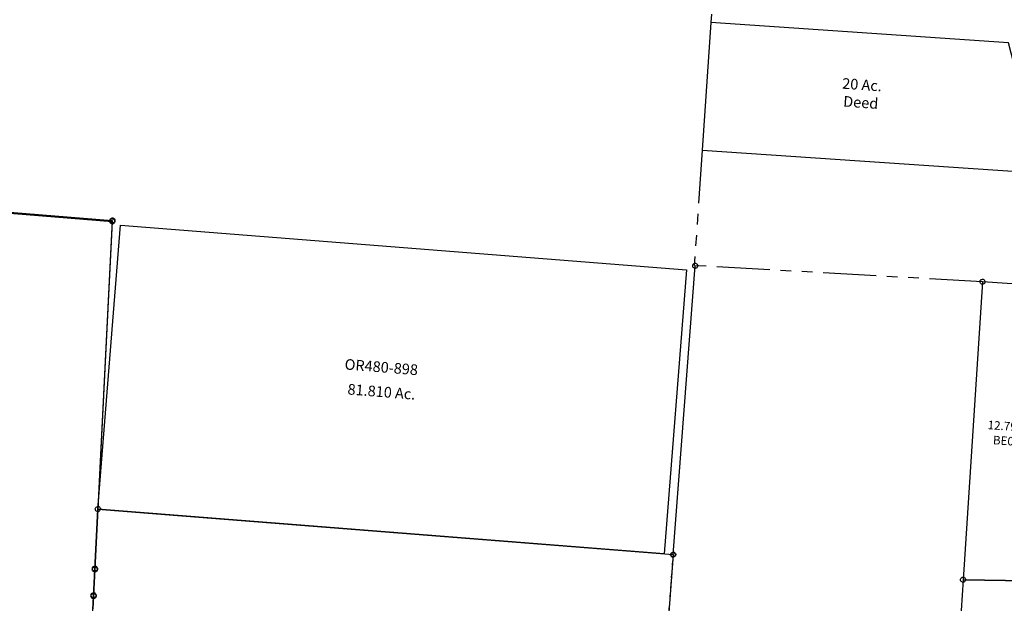
# Model space of a CAD drawing. Units: feet. Extents: x 1930560 to 1966308, y 493841 to 536828.
# Drawn here: x 1935461 to 1940083, y 525844 to 528581 of the extents above; entities that cross this region are included whole.
import ezdxf
from ezdxf.enums import TextEntityAlignment as Align

# ---------------------------------------------------------------- set-up
doc = ezdxf.new("R2010")
doc.units = ezdxf.units.FT
doc.header["$MEASUREMENT"] = 0
doc.linetypes.add('DASHED', pattern=[0.75, 0.5, -0.25])
doc.linetypes.add('PHANTOM2', pattern=[1.25, 0.625, -0.125, 0.125, -0.125, 0.125, -0.125])
for name, color, linetype in [('DEED', 30, 'CONTINUOUS'), ('SEC LINE', 8, 'PHANTOM2'), ('SURVEY', 2, 'CONTINUOUS')]:
    doc.layers.add(name, color=color, linetype=linetype)
doc.layers.add('SEC NUMBER', color=3, linetype='CONTINUOUS', plot=False)
doc.styles.get("Standard").update_dxf_attribs({"font": 'romans.shx', "height": 40})

# ---------------------------------------------------------------- blocks, each defined once
blk = doc.blocks.new('BENTONBEA$C2B5E1CAF')
at = {"layer": 'SURVEY', "color": 2}
for p, q in [((0, 0), (1794.3, -297.9)), ((1794.3, -297.9), (1574, -1918)), ((1782.3, -297.9), (1782.8, -294.8)), ((1782.8, -301), (1782.3, -297.9)), ((1782.8, -294.8), (1784, -291.9)), ((1784, -303.9), (1782.8, -301)), ((1784, -291.9), (1785.9, -289.5)), ((1785.9, -306.3), (1784, -303.9)), ((1785.9, -289.5), (1788.3, -287.6)), ((1788.3, -308.2), (1785.9, -306.3)), ((1788.3, -287.6), (1791.2, -286.4)), ((1791.2, -309.4), (1788.3, -308.2)), ((1791.2, -286.4), (1794.3, -285.9)), ((1794.3, -309.9), (1791.2, -309.4)), ((1794.3, -285.9), (1797.4, -286.4)), ((1797.4, -309.4), (1794.3, -309.9)), ((1797.4, -286.4), (1800.3, -287.6)), ((1800.3, -308.2), (1797.4, -309.4)), ((1800.3, -287.6), (1802.7, -289.5)), ((1802.7, -306.3), (1800.3, -308.2)), ((1802.7, -289.5), (1804.6, -291.9)), ((1804.6, -303.9), (1802.7, -306.3)), ((1804.6, -291.9), (1805.8, -294.8)), ((1805.8, -301), (1804.6, -303.9)), ((1805.8, -294.8), (1806.3, -297.9)), ((1806.3, -297.9), (1805.8, -301)), ((1574, -1918), (1557.1, -2041.8)), ((1562, -1918), (1562.4, -1914.8)), ((1562.4, -1921.1), (1562, -1918)), ((1562.4, -1914.8), (1563.6, -1912)), ((1563.6, -1924), (1562.4, -1921.1)), ((1563.6, -1912), (1565.6, -1909.6)), ((1565.6, -1926.4), (1563.6, -1924)), ((1565.6, -1909.6), (1568, -1907.6)), ((1568, -1928.3), (1565.6, -1926.4)), ((1568, -1907.6), (1570.8, -1906.4)), ((1570.8, -1929.5), (1568, -1928.3)), ((1570.8, -1906.4), (1574, -1906)), ((1574, -1930), (1570.8, -1929.5)), ((1574, -1906), (1577.1, -1906.4)), ((1577.1, -1929.5), (1574, -1930)), ((1577.1, -1906.4), (1580, -1907.6)), ((1580, -1928.3), (1577.1, -1929.5)), ((1580, -1907.6), (1582.4, -1909.6)), ((1582.4, -1926.4), (1580, -1928.3)), ((1582.4, -1909.6), (1584.3, -1912)), ((1584.3, -1924), (1582.4, -1926.4)), ((1584.3, -1912), (1585.5, -1914.8)), ((1585.5, -1921.1), (1584.3, -1924)), ((1585.5, -1914.8), (1586, -1918)), ((1586, -1918), (1585.5, -1921.1)), ((1546.8, -2035.8), (1548.7, -2033.4)), ((1548.7, -2033.4), (1551.1, -2031.5)), ((1551.1, -2031.5), (1554, -2030.3)), ((1554, -2030.3), (1557.1, -2029.8)), ((1557.1, -2029.8), (1560.2, -2030.3)), ((1560.2, -2030.3), (1563.1, -2031.5)), ((1563.1, -2031.5), (1565.5, -2033.4)), ((1565.5, -2033.4), (1567.4, -2035.8)), ((1545.1, -2041.8), (1545.6, -2038.7)), ((1545.6, -2045), (1545.1, -2041.8)), ((1545.6, -2038.7), (1546.8, -2035.8)), ((1546.8, -2047.8), (1545.6, -2045)), ((1548.7, -2050.2), (1546.8, -2047.8)), ((1551.1, -2052.2), (1548.7, -2050.2)), ((1557.1, -2041.8), (1549, -2101.3)), ((1554, -2053.4), (1551.1, -2052.2)), ((1557.1, -2053.8), (1554, -2053.4)), ((1560.2, -2053.4), (1557.1, -2053.8)), ((1563.1, -2052.2), (1560.2, -2053.4)), ((1565.5, -2050.2), (1563.1, -2052.2)), ((1567.4, -2047.8), (1565.5, -2050.2)), ((1567.4, -2035.8), (1568.6, -2038.7)), ((1568.6, -2045), (1567.4, -2047.8)), ((1568.6, -2038.7), (1569.1, -2041.8)), ((1569.1, -2041.8), (1568.6, -2045))]:
    blk.add_line(p, q, dxfattribs=at)
blk = doc.blocks.new('BENTONBEA$C245723C3')
at = {"layer": 'SURVEY', "color": 2}
for p, q in [((0, 0), (1818.8, -0.7)), ((0, 0), (1818.8, -0.7)), ((1807, 0.5), (1807.7, 3.5)), ((1807, -2.7), (1807, 0.5)), ((1807.7, 3.5), (1809.2, 6.2)), ((1809.2, 6.2), (1811.2, 8.5)), ((1811.2, 8.5), (1813.9, 10.1)), ((1813.9, 10.1), (1816.9, 11.1)), ((1816.9, 11.1), (1820, 11.1)), ((1820, 11.1), (1823.1, 10.4)), ((1823.1, 10.4), (1825.8, 8.9)), ((1825.8, 8.9), (1828, 6.9)), ((1828, 6.9), (1829.7, 4.2)), ((1829.7, 4.2), (1830.7, 1.2)), ((1830.7, 1.2), (1830.7, -1.9)), ((1808, -5.7), (1807, -2.7)), ((1809.6, -8.3), (1808, -5.7)), ((1811.9, -10.4), (1809.6, -8.3)), ((1814.6, -11.9), (1811.9, -10.4)), ((1817.6, -12.6), (1814.6, -11.9)), ((1820.8, -12.6), (1817.6, -12.6)), ((1818.8, -0.7), (1866.2, -1635)), ((1818.8, -0.7), (1866.2, -1635)), ((1823.8, -11.6), (1820.8, -12.6)), ((1826.4, -9.9), (1823.8, -11.6)), ((1828.5, -7.6), (1826.4, -9.9)), ((1830, -5), (1828.5, -7.6)), ((1830.7, -1.9), (1830, -5)), ((1854.3, -1633.8), (1855, -1630.8)), ((1854.4, -1637), (1854.3, -1633.8)), ((1855.3, -1640), (1854.4, -1637)), ((1855, -1630.8), (1856.5, -1628.1)), ((1857, -1642.6), (1855.3, -1640)), ((1856.5, -1628.1), (1858.6, -1625.8)), ((1859.3, -1644.7), (1857, -1642.6)), ((1858.6, -1625.8), (1861.2, -1624.1)), ((1862, -1646.2), (1859.3, -1644.7)), ((1861.2, -1624.1), (1864.2, -1623.2)), ((1865, -1646.9), (1862, -1646.2)), ((1864.2, -1623.2), (1867.4, -1623.1)), ((1868.2, -1646.8), (1865, -1646.9)), ((1866.2, -1635), (1869.8, -1760)), ((1866.2, -1635), (1869.8, -1760)), ((1867.4, -1623.1), (1870.4, -1623.8)), ((1871.2, -1645.9), (1868.2, -1646.8)), ((1870.4, -1623.8), (1873.1, -1625.3)), ((1873.8, -1644.2), (1871.2, -1645.9)), ((1873.1, -1625.3), (1875.4, -1627.4)), ((1875.9, -1641.9), (1873.8, -1644.2)), ((1875.4, -1627.4), (1877.1, -1630)), ((1877.4, -1639.2), (1875.9, -1641.9)), ((1877.1, -1630), (1878, -1633)), ((1878.1, -1636.2), (1877.4, -1639.2)), ((1878, -1633), (1878.1, -1636.2)), ((1857.9, -1758.8), (1858.7, -1755.7)), ((1858.7, -1755.7), (1860.2, -1753)), ((1860.2, -1753), (1862.2, -1750.8)), ((1862.2, -1750.8), (1864.9, -1749.1)), ((1864.9, -1749.1), (1867.9, -1748.1)), ((1867.9, -1748.1), (1871, -1748.1)), ((1871, -1748.1), (1874.1, -1748.8)), ((1874.1, -1748.8), (1876.7, -1750.3)), ((1876.7, -1750.3), (1879, -1752.3)), ((1879, -1752.3), (1880.7, -1755)), ((1880.7, -1755), (1881.7, -1758)), ((1858, -1761.9), (1857.9, -1758.8)), ((1859, -1764.9), (1858, -1761.9)), ((1860.6, -1767.6), (1859, -1764.9)), ((1862.9, -1769.6), (1860.6, -1767.6)), ((1865.6, -1771.1), (1862.9, -1769.6)), ((1868.6, -1771.8), (1865.6, -1771.1)), ((1871.8, -1771.8), (1868.6, -1771.8)), ((1869.8, -1760), (1871.6, -1819.9)), ((1869.8, -1760), (1871.6, -1819.9)), ((1874.8, -1770.8), (1871.8, -1771.8)), ((1877.4, -1769.2), (1874.8, -1770.8)), ((1879.5, -1766.9), (1877.4, -1769.2)), ((1881, -1764.2), (1879.5, -1766.9)), ((1881.7, -1761.1), (1881, -1764.2)), ((1881.7, -1758), (1881.7, -1761.1))]:
    blk.add_line(p, q, dxfattribs=at)
blk = doc.blocks.new('BENTONBEA$C7D6B3052')
at = {"layer": 'SURVEY', "color": 2}
for p, q in [((-1351.5, 155.7), (-1504, -1236.5)), ((-1363.5, 155.7), (-1363, 158.8)), ((-1363, 152.6), (-1363.5, 155.7)), ((-1363, 158.8), (-1361.8, 161.7)), ((-1361.8, 149.7), (-1363, 152.6)), ((-1361.8, 161.7), (-1359.9, 164.1)), ((-1359.9, 147.3), (-1361.8, 149.7)), ((-1359.9, 164.1), (-1357.5, 166)), ((-1357.5, 145.4), (-1359.9, 147.3)), ((-1357.5, 166), (-1354.6, 167.2)), ((-1354.6, 144.2), (-1357.5, 145.4)), ((-1354.6, 167.2), (-1351.5, 167.7)), ((-1351.5, 143.7), (-1354.6, 144.2)), ((-1351.5, 167.7), (-1348.4, 167.2)), ((-1000.5, 115.2), (-1351.5, 155.7)), ((-1348.4, 144.2), (-1351.5, 143.7)), ((-1348.4, 167.2), (-1345.5, 166)), ((-1345.5, 145.4), (-1348.4, 144.2)), ((-1345.5, 166), (-1343.1, 164.1)), ((-1343.1, 147.3), (-1345.5, 145.4)), ((-1343.1, 164.1), (-1341.2, 161.7)), ((-1341.2, 149.7), (-1343.1, 147.3)), ((-1341.2, 161.7), (-1340, 158.8)), ((-1340, 152.6), (-1341.2, 149.7)), ((-1340, 158.8), (-1339.5, 155.7)), ((-1339.5, 155.7), (-1340, 152.6)), ((-1504, -1236.5), (-1601.7, -2128.7)), ((-1516, -1236.5), (-1515.5, -1233.4)), ((-1515.5, -1239.6), (-1516, -1236.5)), ((-1515.5, -1233.4), (-1514.3, -1230.5)), ((-1514.3, -1242.5), (-1515.5, -1239.6)), ((-1514.3, -1230.5), (-1512.4, -1228.1)), ((-1512.4, -1244.9), (-1514.3, -1242.5)), ((-1512.4, -1228.1), (-1510, -1226.2)), ((-1510, -1246.8), (-1512.4, -1244.9)), ((-1510, -1226.2), (-1507.1, -1225)), ((-1507.1, -1248), (-1510, -1246.8)), ((-1507.1, -1225), (-1504, -1224.5)), ((-1504, -1248.5), (-1507.1, -1248)), ((-1504, -1224.5), (-1500.9, -1225)), ((-1097.5, -1262), (-1504, -1236.5)), ((-1504, -1236.5), (-1097.5, -1262)), ((-1500.9, -1248), (-1504, -1248.5)), ((-1500.9, -1225), (-1498, -1226.2)), ((-1498, -1246.8), (-1500.9, -1248)), ((-1498, -1226.2), (-1495.6, -1228.1)), ((-1495.6, -1244.9), (-1498, -1246.8)), ((-1495.6, -1228.1), (-1493.7, -1230.5)), ((-1493.7, -1242.5), (-1495.6, -1244.9)), ((-1493.7, -1230.5), (-1492.5, -1233.4)), ((-1492.5, -1239.6), (-1493.7, -1242.5)), ((-1492.5, -1233.4), (-1492, -1236.5)), ((-1492, -1236.5), (-1492.5, -1239.6))]:
    blk.add_line(p, q, dxfattribs=at)
blk.add_text('12.7931 Ac.', height=40, rotation=353.4673, dxfattribs=at).set_placement((-1217, -551.8), align=Align.CENTER)
at = {"layer": 'SURVEY', "color": 2, "insert": (-1216.4, -601.2), "char_height": 40, "width": 251.757, "attachment_point": 5, "rotation": 353.4673}
blk.add_mtext('{\\C1;BE08-012}', dxfattribs=at)
blk = doc.blocks.new('A$C148B602C')
at = {"layer": 'DEED', "ltscale": 10}
blk.add_lwpolyline([(1595.5, -101.6), (1438.6, 503.4), (41.9, 598.5), (1.1, -0.1), (1597.4, -108.8)], dxfattribs=at)
at = {"layer": 'DEED', "ltscale": 10, "insert": (748.8, 264.7), "char_height": 50, "attachment_point": 5, "rotation": 356}
blk.add_mtext_dynamic_manual_height_columns('20 Ac.\\PDeed', width=976.777, gutter_width=2000, heights=[0], dxfattribs=at)
blk = doc.blocks.new('A$C51e00253')
at = {"layer": 'SURVEY', "linetype": 'DASHED', "ltscale": 40}
blk.add_lwpolyline([(1032.8, 1331.6), (931.7, 0.8), (450, 43.7, 0.060584), (351.3, 40.5)], format="xyb", dxfattribs=at)
at = {"layer": 'SURVEY', "ltscale": 10}
blk.add_lwpolyline([(351.3, 40.5, 0.024176), (312.5, 32.6), (145.2, -10.2), (141.7, 9.6), (48.1, 544.4), (406.7, 666.5), (303.3, 314.3), (347.6, 61.2), (351.3, 40.5)], format="xyb", dxfattribs=at)
for centre in [(1032.8, 1331.6), (406.7, 666.5), (48.1, 544.4), (303.3, 314.3), (347.6, 61.2), (141.7, 9.6)]:
    blk.add_circle(centre, 10, dxfattribs=at)
at = {"layer": 'SURVEY', "ltscale": 10, "insert": (199.9, 491.8), "char_height": 30, "width": 251.757, "attachment_point": 5}
blk.add_mtext('3.345 Ac.', dxfattribs=at)
at = {"layer": 'SURVEY', "color": 1, "ltscale": 10, "insert": (198.9, 443.1), "char_height": 30, "width": 251.757, "attachment_point": 5}
blk.add_mtext('BE07-071', dxfattribs=at)
blk = doc.blocks.new('A$C7b39885c')
at = {"layer": 'SURVEY', "color": 2}
for p, q in [((2876.8, 2129.4), (2980, 3484.3)), ((2968.1, 3485.3), (2968.8, 3488.4)), ((2968.3, 3482.1), (2968.1, 3485.3)), ((2969.3, 3479.2), (2968.3, 3482.1)), ((2968.8, 3488.4), (2970.2, 3491.1)), ((2971, 3476.6), (2969.3, 3479.2)), ((2970.2, 3491.1), (2972.3, 3493.4)), ((2973.2, 3474.5), (2971, 3476.6)), ((2972.3, 3493.4), (2974.9, 3495.1)), ((2976, 3473.1), (2973.2, 3474.5)), ((2974.9, 3495.1), (2977.8, 3496.1)), ((2979.1, 3472.4), (2976, 3473.1)), ((2977.8, 3496.1), (2981, 3496.3)), ((2982.2, 3472.6), (2979.1, 3472.4)), ((2981, 3496.3), (2984, 3495.6)), ((2985.2, 3473.6), (2982.2, 3472.6)), ((2984, 3495.6), (2986.8, 3494.2)), ((2987.7, 3475.3), (2985.2, 3473.6)), ((2986.8, 3494.2), (2989.1, 3492.1)), ((2989.8, 3477.6), (2987.7, 3475.3)), ((2989.1, 3492.1), (2990.8, 3489.5)), ((2991.3, 3480.3), (2989.8, 3477.6)), ((2990.8, 3489.5), (2991.8, 3486.6)), ((2992, 3483.4), (2991.3, 3480.3)), ((2991.8, 3486.6), (2992, 3483.4)), ((150.7, 1838.5), (175.9, 2342.8)), ((163.9, 2343.8), (164.6, 2346.9)), ((164.1, 2340.6), (163.9, 2343.8)), ((165.1, 2337.7), (164.1, 2340.6)), ((164.6, 2346.9), (166, 2349.6)), ((166.8, 2335.1), (165.1, 2337.7)), ((166, 2349.6), (168.1, 2351.9)), ((169.1, 2333), (166.8, 2335.1)), ((168.1, 2351.9), (170.7, 2353.6)), ((171.8, 2331.6), (169.1, 2333)), ((170.7, 2353.6), (173.7, 2354.6)), ((174.9, 2330.9), (171.8, 2331.6)), ((173.7, 2354.6), (176.8, 2354.8)), ((178.1, 2331.1), (174.9, 2330.9)), ((175.9, 2342.8), (509.8, 2316.5)), ((176.8, 2354.8), (179.9, 2354.1)), ((181, 2332.1), (178.1, 2331.1)), ((179.9, 2354.1), (182.7, 2352.7)), ((183.6, 2333.8), (181, 2332.1)), ((182.7, 2352.7), (184.9, 2350.6)), ((185.7, 2336), (183.6, 2333.8)), ((184.9, 2350.6), (186.6, 2348)), ((187.1, 2338.8), (185.7, 2336)), ((186.6, 2348), (187.6, 2345)), ((187.8, 2341.9), (187.1, 2338.8)), ((187.6, 2345), (187.8, 2341.9)), ((509.8, 2316.5), (2876.8, 2129.4)), ((2876.8, 2129.4), (2775.4, 798.7)), ((2864.8, 2130.4), (2865.5, 2133.5)), ((2865, 2127.2), (2864.8, 2130.4)), ((2866, 2124.3), (2865, 2127.2)), ((2865.5, 2133.5), (2867, 2136.2)), ((2867, 2136.2), (2869.1, 2138.5)), ((2869.1, 2138.5), (2871.6, 2140.2)), ((2871.6, 2140.2), (2874.6, 2141.2)), ((2874.6, 2141.2), (2877.7, 2141.4)), ((2877.7, 2141.4), (2880.8, 2140.7)), ((2880.8, 2140.7), (2883.6, 2139.3)), ((2883.6, 2139.3), (2885.8, 2137.1)), ((2885.8, 2137.1), (2887.5, 2134.6)), ((2887.5, 2134.6), (2888.5, 2131.6)), ((2888.7, 2128.5), (2888, 2125.4)), ((2888.5, 2131.6), (2888.7, 2128.5)), ((2867.7, 2121.7), (2866, 2124.3)), ((2870, 2119.6), (2867.7, 2121.7)), ((2872.8, 2118.2), (2870, 2119.6)), ((2875.8, 2117.5), (2872.8, 2118.2)), ((2879, 2117.7), (2875.8, 2117.5)), ((2881.9, 2118.7), (2879, 2117.7)), ((2884.5, 2120.4), (2881.9, 2118.7)), ((2886.6, 2122.6), (2884.5, 2120.4)), ((2888, 2125.4), (2886.6, 2122.6))]:
    blk.add_line(p, q, dxfattribs=at)
blk = doc.blocks.new('A$C39d3f6a7')
at = {"layer": 'DEED'}
blk.add_lwpolyline([(2666.4, 1336.5), (2666.4, 0), (0, 0), (0, 1336.5), (2666.4, 1336.5)], dxfattribs=at)
for s, p in [('OR480-898', (1101.7, 744.1)), ('81.810 Ac.', (1124.5, 628.6))]:
    blk.add_text(s, height=50, dxfattribs=at).set_placement(p)

msp = doc.modelspace()

# ---------------------------------------------------------------- linework, layer by layer
at = {"layer": 'SEC LINE', "color": 254, "ltscale": 400}
for p, q in [((1938708, 528606.5), (1938705.4, 528568.3)), ((1938664.7, 527969.7), (1938627.7, 527427.4)), ((1939981, 527351.7), (1938627.7, 527427.4))]:
    msp.add_line(p, q, dxfattribs=at)

# ---------------------------------------------------------------- block references
at = {"layer": 'DEED', "ltscale": 10}
msp.add_blockref('A$C148B602C', (1938663.6, 527969.8), dxfattribs=at)
at = {"layer": 'DEED', "ltscale": 10, "rotation": 355.4723558675107}
msp.add_blockref('A$C39d3f6a7', (1935827.7, 526285.7), dxfattribs=at)
at = {"layer": 'SEC NUMBER', "ltscale": 10, "rotation": 359.9899749062882}
msp.add_blockref('A$C7b39885c', (1935651.5, 523942.9), dxfattribs=at)
at = {"layer": 'SURVEY', "ltscale": 10}
for name, p, rotation in [('BENTONBEA$C2B5E1CAF', (1934082.2, 527779.5), 4.877412477384531), ('BENTONBEA$C245723C3', (1934082.5, 527783.8), 355.4727596626988), ('BENTONBEA$C7D6B3052', (1941338, 527255.4), 2.509452652060512), ('A$C51e00253', (1937495.2, 524740.6), 359.9898558729718)]:
    msp.add_blockref(name, p, dxfattribs=dict(at, rotation=rotation))

doc.saveas('drawing.dxf')
